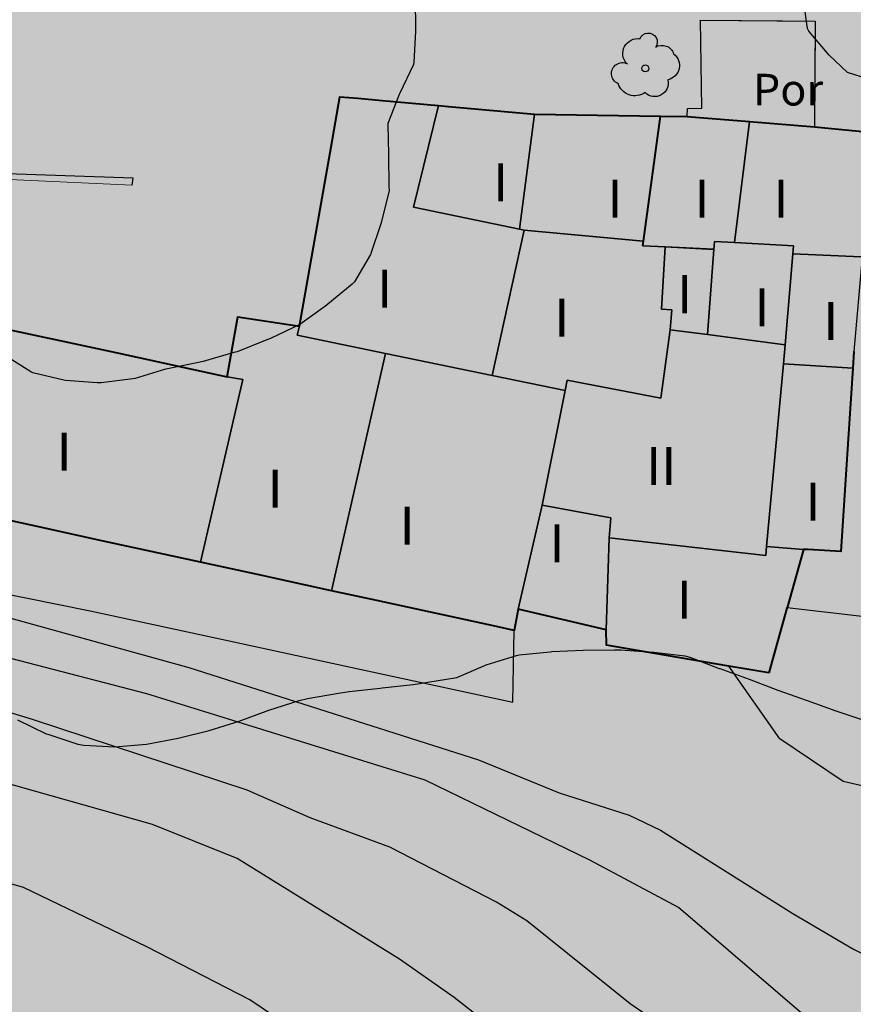
# Model space of a CAD drawing. Units: metres. Extents: x 366047 to 367128, y 4311597 to 4312553.
# Drawn here: x 366840 to 366867, y 4311884 to 4311915 of the extents above; entities that cross this region are included whole.
import ezdxf
from ezdxf.enums import TextEntityAlignment as Align

# ---------------------------------------------------------------- set-up
doc = ezdxf.new("R2010")
doc.units = ezdxf.units.M
doc.header["$MEASUREMENT"] = 0
doc.layers.add('CARTOSITIBSA', color=7, linetype='Continuous', lineweight=0)
doc.layers.add('EU-4  extensiva uniifamiliar 4', color=51, linetype='Continuous', lineweight=0)
doc.styles.add('Style-CHAR_FAST_FONT', font='CHAR_FAST_FONT.shx')
doc.styles.add('Style-IGES1002', font='IGES1002.shx')

# ---------------------------------------------------------------- blocks, each defined once
blk = doc.blocks.new('CARTOGRAFIA')
at = {"layer": 'CARTOSITIBSA', "color": 252, "linetype": 'Continuous', "lineweight": -3, "true_color": 0x939598, "flags": 128}
for points, elevation in [([(105.275, 306.661), (103.216, 306.825), (101.245, 306.981), (101.265, 307.241), (101.715, 307.251), (101.675, 310.031), (105.295, 309.991), (105.275, 306.661), (105.275, 306.661)], 112.55), ([(93.395, 307.333), (92.605, 304.121), (95.957, 303.432), (96.105, 303.401), (95.096, 298.807), (91.726, 299.504), (88.935, 300.081), (89.005, 300.371), (90.285, 307.611), (93.395, 307.333), (93.395, 307.333)], 112.52), ([(96.425, 307.061), (95.957, 303.432), (92.605, 304.121), (93.395, 307.333), (96.425, 307.061), (96.425, 307.061)], 112.28), ([(100.405, 306.995), (99.866, 303.051), (96.105, 303.401), (95.957, 303.432), (96.425, 307.061), (100.405, 306.995), (100.405, 306.995)], 112.46), ([(101.245, 306.981), (103.216, 306.825), (102.746, 303.006), (102.115, 303.041), (102.097, 302.791), (100.556, 302.867), (99.845, 302.901), (99.866, 303.051), (100.405, 306.995), (101.245, 306.981), (101.245, 306.981)], 112.78), ([(105.275, 306.661), (107.116, 306.476), (106.775, 302.559), (106.745, 302.551), (104.584, 302.651), (104.605, 302.901), (102.746, 303.006), (103.216, 306.825), (105.275, 306.661), (105.275, 306.661)], 112.9), ([(99.866, 303.051), (99.845, 302.901), (100.556, 302.867), (100.435, 300.901), (100.765, 300.881), (100.715, 300.251), (100.415, 298.091), (97.465, 298.661), (97.399, 298.331), (95.096, 298.807), (96.105, 303.401), (99.866, 303.051), (99.866, 303.051)], 112.6), ([(102.746, 303.006), (104.605, 302.901), (104.584, 302.651), (104.345, 299.781), (101.896, 300.099), (102.097, 302.791), (102.115, 303.041), (102.746, 303.006), (102.746, 303.006)], 114.47), ([(102.097, 302.791), (101.896, 300.099), (100.715, 300.251), (100.765, 300.881), (100.435, 300.901), (100.556, 302.867), (102.097, 302.791), (102.097, 302.791)], 112.6), ([(106.775, 302.559), (106.515, 299.571), (106.481, 299.041), (104.29, 299.181), (104.345, 299.781), (104.584, 302.651), (106.745, 302.551), (106.775, 302.559), (106.775, 302.559)], 112.43), ([(89.005, 300.371), (88.935, 300.081), (91.726, 299.504), (90.017, 292.017), (85.877, 292.918), (87.215, 298.681), (86.725, 298.771), (87.055, 300.661), (89.005, 300.371), (89.005, 300.371)], 111.1), ([(79.016, 300.434), (86.725, 298.771), (87.215, 298.681), (85.877, 292.918), (77.635, 294.711), (78.795, 300.481), (79.016, 300.434), (79.016, 300.434)], 111.45), ([(101.896, 300.099), (104.345, 299.781), (104.29, 299.181), (103.761, 293.411), (103.735, 293.131), (98.785, 293.681), (98.835, 294.321), (96.675, 294.721), (97.399, 298.331), (97.465, 298.661), (100.415, 298.091), (100.715, 300.251), (101.896, 300.099), (101.896, 300.099)], 115), ([(95.096, 298.807), (97.399, 298.331), (96.675, 294.721), (95.915, 291.431), (95.785, 290.761), (90.017, 292.017), (91.726, 299.504), (95.096, 298.807), (95.096, 298.807)], 112.4), ([(106.481, 299.041), (106.105, 293.251), (104.925, 293.321), (103.761, 293.411), (104.29, 299.181), (106.481, 299.041), (106.481, 299.041)], 112.28), ([(98.785, 293.681), (98.695, 290.781), (95.915, 291.431), (96.675, 294.721), (98.835, 294.321), (98.785, 293.681), (98.785, 293.681)], 112.22), ([(103.761, 293.411), (104.925, 293.321), (104.404, 291.472), (103.825, 289.421), (102.566, 289.638), (98.705, 290.301), (98.695, 290.781), (98.785, 293.681), (103.735, 293.131), (103.761, 293.411), (103.761, 293.411)], 112.28)]:
    blk.add_lwpolyline(points, close=True, dxfattribs=dict(at, elevation=elevation))
at = {"layer": 'CARTOSITIBSA', "color": 252, "linetype": 'Continuous', "lineweight": -3, "true_color": 0x939598, "extrusion": (0.008486, 0.01348, 0.999873), "elevation": 117.631, "flags": 128}
blk.add_lwpolyline([(95.145, 301.843), (94.997, 301.874), (91.645, 302.563), (92.436, 305.775)], dxfattribs=at)
at = {"layer": 'CARTOSITIBSA', "color": 252, "linetype": 'Continuous', "lineweight": -3, "true_color": 0x939598, "extrusion": (0.002096, 0.016258, 0.999866), "elevation": 117.769, "flags": 128}
blk.add_lwpolyline([(-56.378, -311.321), (-56.378, -314.981)], dxfattribs=at)
at = {"layer": 'CARTOSITIBSA', "color": 252, "linetype": 'Continuous', "lineweight": -3, "true_color": 0x939598, "extrusion": (0.023001, 0.016387, 0.999601), "elevation": 120.185, "flags": 128}
blk.add_lwpolyline([(187.368, -255.551), (188.323, -254.339), (188.764, -253.78), (188.874, -253.884), (191.773, -256.613)], dxfattribs=at)
at = {"layer": 'CARTOSITIBSA', "color": 252, "linetype": 'Continuous', "lineweight": 40, "true_color": 0x939598, "extrusion": (-0.084031, -0.991203, 0.102254), "elevation": -301.503, "flags": 128}
blk.add_lwpolyline([(74.952, 141.945), (76.928, 142.049), (78.994, 142.156)], dxfattribs=at)
at = {"layer": 'CARTOSITIBSA', "color": 252, "linetype": 'Continuous', "lineweight": -3, "true_color": 0x939598, "extrusion": (0.000952366, 0.007738, 0.99997), "elevation": 115.599, "flags": 128}
blk.add_lwpolyline([(102.638, 302.121), (103.108, 305.94)], dxfattribs=at)
at = {"layer": 'CARTOSITIBSA', "color": 252, "linetype": 'Continuous', "lineweight": 13, "true_color": 0x939598, "extrusion": (-0.006419, 0.02823, 0.999581), "elevation": 118.132, "flags": 128}
blk.add_lwpolyline([(-149.228, -275.366), (-145.484, -276.402), (-145.334, -276.057)], dxfattribs=at)
at = {"layer": 'CARTOSITIBSA', "color": 252, "linetype": 'Continuous', "lineweight": -3, "true_color": 0x939598, "extrusion": (-0.009405, -0.015344, 0.999838), "elevation": 107.162, "flags": 128}
blk.add_lwpolyline([(96.152, 300.487), (97.162, 305.082), (100.922, 304.732)], dxfattribs=at)
at = {"layer": 'CARTOSITIBSA', "color": 252, "linetype": 'Continuous', "lineweight": -3, "true_color": 0x939598, "flags": 128}
for points, elevation in [([(100.715, 300.251), (100.765, 300.881), (100.435, 300.901), (100.556, 302.867)], 112.89), ([(78.815, 291.441), (85.515, 289.591), (94.655, 286.681), (97.205, 285.641), (99.415, 284.931), (100.405, 284.461), (104.585, 281.831), (106.505, 280.701), (108.495, 279.691), (112.095, 277.531), (115.975, 276.631), (120.525, 275.901), (123.935, 274.121), (125.335, 272.301), (126.985, 271.011), (130.605, 269.631), (135.185, 267.691), (136.275, 267.051), (138.205, 265.181), (139.255, 263.041), (140.935, 260.321), (141.545, 259.961), (143.285, 259.271), (143.675, 258.751)], 107), ([(90.017, 292.017), (91.726, 299.504)], 112.49), ([(106.481, 299.041), (104.29, 299.181)], 112.43), ([(109.565, 274.641), (100.975, 282.021), (98.175, 283.511), (92.975, 286.041), (84.185, 288.761), (75.055, 291.131)], 106), ([(95.915, 291.431), (96.675, 294.721)], 112.82), ([(94.825, 278.441), (93.895, 279.181), (92.165, 280.391), (87.035, 283.561), (84.365, 284.641), (78.995, 286.151)], 104), ([(104.925, 293.321), (103.761, 293.411)], 112.76), ([(90.585, 276.981), (87.435, 279.101), (84.185, 280.771), (80.285, 282.651), (77.695, 283.391)], 103), ([(125.375, 277.751), (123.985, 279.081), (123.105, 279.781), (119.845, 281.901), (117.775, 282.871), (115.605, 283.771), (111.185, 285.191), (109.555, 285.311), (108.455, 285.471), (106.175, 285.991), (104.175, 287.341), (102.566, 289.638)], 108)]:
    blk.add_lwpolyline(points, dxfattribs=dict(at, elevation=elevation))
at = {"layer": 'CARTOSITIBSA', "color": 252, "linetype": 'Continuous', "lineweight": -3, "true_color": 0x939598, "extrusion": (0.165838, 0.859674, 0.483175), "elevation": 327.093, "flags": 128}
blk.add_lwpolyline([(-39.127, -51.744), (-36.776, -51.809), (-33.335, -51.905), (-30.485, -51.984), (-30.499, -52.6)], dxfattribs=at)
at = {"layer": 'CARTOSITIBSA', "color": 252, "linetype": 'Continuous', "lineweight": -3, "true_color": 0x939598, "extrusion": (-0.098289, 0.017649, 0.995001), "elevation": 108.03, "flags": 128}
blk.add_lwpolyline([(-309.396, 43.563), (-309.394, 44.064), (-303.484, 43.763)], dxfattribs=at)
at = {"layer": 'CARTOSITIBSA', "color": 252, "linetype": 'Continuous', "lineweight": 30, "true_color": 0x939598, "elevation": 105, "flags": 128}
blk.add_lwpolyline([(102.215, 277.081), (99.455, 278.981), (96.185, 281.601), (95.225, 282.181), (91.855, 283.921), (89.345, 284.851), (87.355, 285.721), (80.575, 287.951), (77.565, 288.871)], dxfattribs=at)
at = {"layer": 'CARTOSITIBSA', "color": 252, "linetype": 'Continuous', "lineweight": -3, "true_color": 0x939598, "extrusion": (-0.00021382, -0.00689, 0.999976), "elevation": 111.113, "flags": 128}
blk.add_lwpolyline([(98.72, 291.554), (98.81, 294.454)], dxfattribs=at)
at = {"layer": 'CARTOSITIBSA', "color": 252, "linetype": 'Continuous', "lineweight": -3, "true_color": 0x939598, "extrusion": (-0.165111, -0.678348, 0.715949), "elevation": -134.205, "flags": 128}
blk.add_lwpolyline([(3.287, 291.36), (8.107, 291.623), (11.147, 291.79), (15.791, 291.96), (20.501, 292.133), (24.8, 292.291)], dxfattribs=at)
at = {"layer": 'CARTOSITIBSA', "color": 252, "linetype": 'Continuous', "lineweight": -3, "true_color": 0x939598, "extrusion": (-0.016034, -0.90592, 0.423145), "elevation": -217.203, "flags": 128}
blk.add_lwpolyline([(90.625, 220.612), (90.625, 223.283), (90.625, 225.954)], dxfattribs=at)
at = {"layer": 'CARTOSITIBSA', "color": 252, "linetype": 'Continuous', "lineweight": -3, "true_color": 0x939598}
for points in [[(105.095, 309.681, 114.97), (105.055, 309.761, 114.97), (104.945, 310.511, 114.97)], [(92.655, 310.721, 114.85), (92.675, 309.711, 114.85), (92.675, 309.681, 114.85), (92.615, 308.701, 114.63), (92.605, 308.631, 114.62), (92.175, 307.721, 114.61), (92.155, 307.681, 114.62), (91.795, 306.761, 114.84), (91.795, 306.731, 114.85), (91.815, 305.781, 114.74), (91.825, 304.771, 114.74), (91.835, 304.651, 114.74), (91.595, 303.671, 114.74), (91.575, 303.601, 114.74), (91.245, 302.631, 114.74), (90.745, 301.771, 114.74), (90.675, 301.691, 114.74), (89.905, 301.061, 114.62), (89.835, 301.011, 114.62), (89.015, 300.421, 114.62), (88.095, 299.981, 114.62), (87.975, 299.931, 114.62), (87.035, 299.561, 114.62), (86.935, 299.531, 114.62), (85.965, 299.251, 114.62), (85.815, 299.221, 114.62), (84.835, 299.021, 114.5), (84.775, 299.011, 114.5), (83.815, 298.711, 114.5), (83.745, 298.701, 114.5), (82.745, 298.581, 114.5), (82.615, 298.581, 114.5), (81.615, 298.651, 114.5)], [(109.965, 310.051, 115.21), (109.345, 309.271, 114.99), (108.865, 308.701, 114.97), (108.025, 308.211, 114.97), (107.175, 308.101, 114.97), (106.315, 308.371, 114.97), (105.735, 308.921, 114.97), (105.095, 309.681, 114.97)], [(101.245, 306.981, 110.371), (101.265, 307.241, 110.384), (101.715, 307.251, 110.41), (101.675, 310.031, 110.532), (104.258, 310.003, 110.675), (105.295, 309.991, 110.718), (105.295, 309.866, 110.726), (105.275, 306.661, 110.581)], [(83.725, 304.821, 110.11), (83.755, 305.041, 109.83), (79.765, 305.171, 109.92), (79.645, 304.831, 109.92)], [(104.345, 299.781, 114.57), (104.584, 302.651, 114.57), (104.605, 302.901, 114.57), (102.746, 303.006, 114.548), (102.115, 303.041, 114.54), (102.097, 302.791, 114.54), (101.896, 300.099, 114.54)], [(109.545, 299.121, 112.73), (109.055, 303.151, 112.9), (106.745, 302.551, 113.02), (104.584, 302.651, 112.99)], [(81.615, 298.651, 114.5), (81.565, 298.661, 114.5), (80.585, 298.891, 114.5), (80.525, 298.921, 114.5), (79.685, 299.451, 114.38)], [(80.095, 287.941, 113.91), (81.005, 287.501, 113.91), (81.055, 287.491, 113.91), (82.005, 287.171, 113.91), (82.195, 287.141, 113.91), (83.175, 287.091, 113.91), (84.175, 287.171, 113.91), (85.175, 287.361, 113.91), (86.155, 287.601, 113.91), (87.105, 287.901, 113.93), (88.035, 288.251, 113.97), (88.995, 288.551, 114.02), (89.255, 288.611, 114.03), (90.235, 288.781, 114.03), (90.575, 288.831, 114.03), (91.555, 288.941, 113.91), (91.615, 288.951, 113.91), (92.595, 289.061, 113.99), (93.585, 289.211, 114.12), (93.975, 289.281, 114.14), (94.885, 289.671, 114.14), (94.905, 289.681, 114.14), (95.855, 289.971, 114.14), (95.945, 289.991, 114.14), (96.925, 290.091, 114.03), (96.975, 290.101, 114.03), (97.965, 290.141, 113.92), (98.955, 290.151, 113.81), (99.155, 290.151, 113.79), (100.145, 290.081, 113.79), (100.195, 290.081, 113.79), (101.175, 289.961, 113.68), (101.335, 289.921, 113.67), (102.265, 289.561, 113.67), (102.285, 289.561, 113.67), (103.205, 289.221, 113.53), (104.115, 288.881, 113.28), (105.035, 288.551, 113), (105.945, 288.221, 112.74), (106.765, 287.951, 112.61)], [(104.345, 299.781, 115.07), (104.29, 299.181, 115.07), (103.761, 293.411, 115.07), (103.735, 293.131, 115.07), (98.785, 293.681, 115.07), (98.835, 294.321, 115.1), (96.675, 294.721, 115.1), (97.399, 298.331, 115.127), (97.465, 298.661, 115.13), (100.415, 298.091, 115.16), (100.715, 300.251, 115.16), (101.896, 300.099, 115.131), (104.345, 299.781, 115.07)], [(109.215, 288.751, 109.5), (109.065, 289.461, 109.73), (108.875, 289.491, 109.76), (108.955, 290.951, 109.88), (104.406, 291.472, 109.85), (104.405, 291.472, 109.85), (104.405, 291.472, 109.85), (104.404, 291.472, 109.85)]]:
    blk.add_polyline3d(points, dxfattribs=at)
at = {"layer": 'CARTOSITIBSA', "color": 252, "linetype": 'Continuous', "lineweight": 40, "true_color": 0x939598}
for points in [[(105.275, 306.661, 110.581), (107.116, 306.476, 110.675)], [(106.515, 299.571, 110.332), (106.481, 299.041, 110.306), (106.336, 296.811, 110.198), (106.105, 293.251, 109.906), (105.071, 293.313, 109.97), (104.925, 293.321, 109.962), (104.404, 291.473, 109.85), (104.404, 291.472, 109.85), (104.403, 291.471, 109.85), (104.403, 291.469, 109.847), (103.825, 289.421, 108.657)], [(103.825, 289.421, 108.657), (102.571, 289.637, 108.006), (102.566, 289.638, 108.007), (100.23, 290.039, 108.948), (98.705, 290.301, 108.717), (98.695, 290.781, 108.775), (95.915, 291.431, 108.374), (95.785, 290.761, 108.268), (95.228, 290.883, 108.187), (91.454, 291.704, 108.088), (90.017, 292.017, 108.007), (88.393, 292.37, 107.915), (87.826, 292.494, 108.01), (85.877, 292.918, 108.023), (82.618, 293.627, 108.044), (80.872, 294.007, 107.774), (78.739, 294.471, 107.694)], [(79.016, 300.434, 108.484), (83.202, 299.531, 109.134), (85.661, 299.001, 109.119), (86.725, 298.771, 108.941), (87.055, 300.661, 109.129), (89.005, 300.371, 108.821), (90.005, 306.024, 109.381), (90.285, 307.611, 109.559), (90.847, 307.561, 109.597), (91.619, 307.492, 109.627), (93.396, 307.333, 109.915), (93.715, 307.304, 109.967), (96.425, 307.061, 110.107), (100.405, 306.995, 110.325), (101.245, 306.981, 110.371)]]:
    blk.add_polyline3d(points, dxfattribs=at)
at = {"layer": 'CARTOSITIBSA', "color": 252, "linetype": 'Continuous', "lineweight": -3, "true_color": 0x939598}
blk.add_circle((99.926, 308.502, 110.366), 0.11, dxfattribs=at)
at = {"layer": 'CARTOSITIBSA', "color": 252, "linetype": 'Continuous', "lineweight": -3, "true_color": 0x939598, "extrusion": (0, 0, -1)}
for centre, radius, start, end in [((-100.023, 309.335, -110.366), 0.284, 21.2873, 215.0104), ((-99.689, 308.971, -110.366), 0.473, 318.4777, 98.4441), ((-100.46, 308.852, -110.366), 0.38, 57.4839, 163.0897), ((-100.55, 308.594, -110.366), 0.459, 126.5132, 258.2357), ((-99.204, 308.342, -110.366), 0.344, 293.0951, 118.2236), ((-99.601, 308.199, -110.366), 0.56, 235.3409, 341.9668), ((-100.222, 308.047, -110.366), 0.433, 167.037, 314.479)]:
    blk.add_arc(centre, radius, start, end, dxfattribs=at)
at = {"layer": 'CARTOSITIBSA', "color": 252, "linetype": 'Continuous', "lineweight": -3, "true_color": 0x939598, "style": 'Style-CHAR_FAST_FONT'}
blk.add_text('Por', height=1, dxfattribs=at).set_placement((103.327, 307.833, 112.55), align=Align.MIDDLE_LEFT)
at = {"layer": 'CARTOSITIBSA', "color": 252, "linetype": 'Continuous', "lineweight": -3, "true_color": 0x939598, "style": 'Style-IGES1002'}
for s, p in [('I', (95.118, 304.304, 109.837)), ('I', (98.73, 303.796, 110.088)), ('I', (101.477, 303.796, 110.241)), ('I', (103.97, 303.796, 110.38)), ('I', (91.455, 300.947, 108.985)), ('I', (100.933, 300.777, 110.241)), ('I', (103.372, 300.365, 110.241)), ('I', (97.051, 300.031, 109.64)), ('I', (105.547, 299.929, 110.294)), ('I', (81.332, 295.809, 108.16)), ('II', (99.951, 295.351, 109.561)), ('I', (87.996, 294.639, 108.252)), ('I', (104.987, 294.232, 110.007)), ('I', (92.167, 293.469, 108.293)), ('I', (96.898, 292.909, 108.728)), ('I', (100.917, 291.129, 109.203))]:
    blk.add_text(s, height=1.2, dxfattribs=at).set_placement(p)

msp = doc.modelspace()

# ---------------------------------------------------------------- hatches: boundary and pattern name
at = {"layer": 'EU-4  extensiva uniifamiliar 4', "lineweight": 70}
msp.add_hatch(color=256, dxfattribs=at).paths.add_polyline_path([(366829.042, 4312110.129), (366820.183, 4312113.021, 0.156244), (366811.031, 4312113.072), (366731.277, 4312088.014, 0.285065), (366723.019, 4312078.425), (366721.12, 4312066.316), (366718.376, 4312042.582, 0.303067), (366723.438, 4312032.7), (366730.735, 4312028.63), (366735.394, 4312025.54), (366739.034, 4312022.511), (366742.741, 4312018.712), (366746.168, 4312014.061), (366747.833, 4312011.273), (366748.924, 4312008.738), (366749.836, 4312005.657), (366750.352, 4312003.317, 0.566444), (366756.045, 4312001.411), (366762.749, 4312007.146), (366768.751, 4312012.219), (366775.987, 4312017.789), (366782.722, 4312022.573), (366788.803, 4312027.289), (366793.397, 4312030.867), (366797.958, 4312034.504), (366804.201, 4312039.152), (366810.28, 4312043.696, 0.309623), (366811.374, 4312046.905, -1.939366), (366820.569, 4312043.585), (366814.931, 4312039.681), (366807.789, 4312034.343), (366801.621, 4312029.751), (366797.111, 4312026.155), (366792.485, 4312022.552), (366786.299, 4312017.755), (366779.556, 4312012.964), (366772.519, 4312007.548), (366766.636, 4312002.575), (366751.349, 4311989.497, 0.118933), (366749.699, 4311987.217, -0.089675), (366745.293, 4311980.32), (366701.268, 4311932.811, 0.078013), (366697.462, 4311927.147), (366689.251, 4311909.52), (366682.478, 4311894.649), (366672.874, 4311870.478), (366670.203, 4311861.315), (366668.157, 4311854.109), (366667.52, 4311851.573), (366667.207, 4311849.573), (366665.805, 4311833.055), (366666.329, 4311824.128, 0.734326), (366668.18, 4311823.665), (366669.394, 4311825.647, -0.113965), (366683.897, 4311840.417), (366687.827, 4311842.922, -0.203606), (366723.305, 4311848.86, 0.052996), (366743.008, 4311846.283, 0.207669), (366749.65, 4311848.978), (366760.337, 4311859.87, 0.361015), (366761.819, 4311877.694), (366749.121, 4311895.864), (366740.981, 4311908.824, -0.18855), (366738.803, 4311920.272), (366740.104, 4311927.24, -0.051707), (366741.334, 4311931.394), (366745.657, 4311941.872, -0.022366), (366746.45, 4311943.574), (366748.69, 4311947.868, -0.414174), (366774.32, 4311955.93), (366777.792, 4311954.12, -0.129409), (366783.818, 4311948.639), (366784.732, 4311947.23, -0.256025), (366785.586, 4311935.729), (366776.602, 4311915.991, 0.451199), (366777.52, 4311913.938), (366783.112, 4311912.192), (366784.601, 4311911.238), (366792.177, 4311908.839), (366792.07, 4311908.457), (366790.572, 4311905.516), (366788.886, 4311900.163), (366770.083, 4311906.064), (366773.017, 4311912.824), (366771.812, 4311915.952), (366772.28, 4311919.366), (366771.371, 4311919.782), (366779.932, 4311938.495, 0.256539), (366779.51, 4311944.256), (366778.784, 4311945.374, 0.129409), (366775.018, 4311948.799), (366771.547, 4311950.609, 0.414175), (366754.01, 4311945.094), (366751.77, 4311940.799, 0.022366), (366751.204, 4311939.583), (366746.881, 4311929.105, 0.051706), (366746.002, 4311926.139), (366744.701, 4311919.17, 0.188551), (366746.062, 4311912.016), (366754.124, 4311899.18), (366766.737, 4311881.131, -0.361015), (366764.619, 4311855.668), (366753.933, 4311844.776, -0.207669), (366742.864, 4311840.285, -0.053001), (366721.901, 4311843.026, 0.203595), (366691.052, 4311837.862), (366687.123, 4311835.358, 0.073774), (366678.257, 4311827.662), (366719.015, 4311739.744), (366771.695, 4311628.525), (366820.961, 4311649.451, -0.134363), (366869.091, 4311655.965), (366896.522, 4311652.307), (366909.431, 4311650.653), (366933.487, 4311647.642), (366973.352, 4311643.213), (366982.783, 4311642.448), (366955.838, 4311699.424), (366840.185, 4311700.525, 0.060024), (366829.168, 4311698.731, 0.019816), (366819.754, 4311695.485), (366802.503, 4311688.386), (366803.835, 4311685.149, -0.346913), (366776.421, 4311692.904), (366779.254, 4311694.959, -0.075569), (366776.566, 4311700.168), (366747.347, 4311790.423), (366746.12, 4311794.215, -0.245851), (366749.1, 4311818.691), (366767.2, 4311820.063), (366844.006, 4311825.885, -0.00863), (366852.35, 4311826.397), (366910.365, 4311827.686, 0.194849), (366914.445, 4311829.599), (366920.483, 4311835.544), (366952.488, 4311867.052, 0.473798), (366951.85, 4311873.987), (366861.135, 4311935.272, -0.32625), (366855.136, 4311951.916), (366864.143, 4311982.682, 0.267948), (366863.197, 4311986.568, -0.671482), (366869.239, 4312000.089), (366884.222, 4312051.269, 0.297685), (366877.886, 4312072.207), (366856.459, 4312090.191), (366843.232, 4312101.293), (366837.792, 4312105.859, -0.127196), (366834.873, 4312105.147, -0.361258)])

# ---------------------------------------------------------------- block references
at = {"layer": 'CARTOSITIBSA', "color": 31, "lineweight": 30}
msp.add_blockref('CARTOGRAFIA', (366760.005, 4311605.139), dxfattribs=at)

doc.saveas('drawing.dxf')
